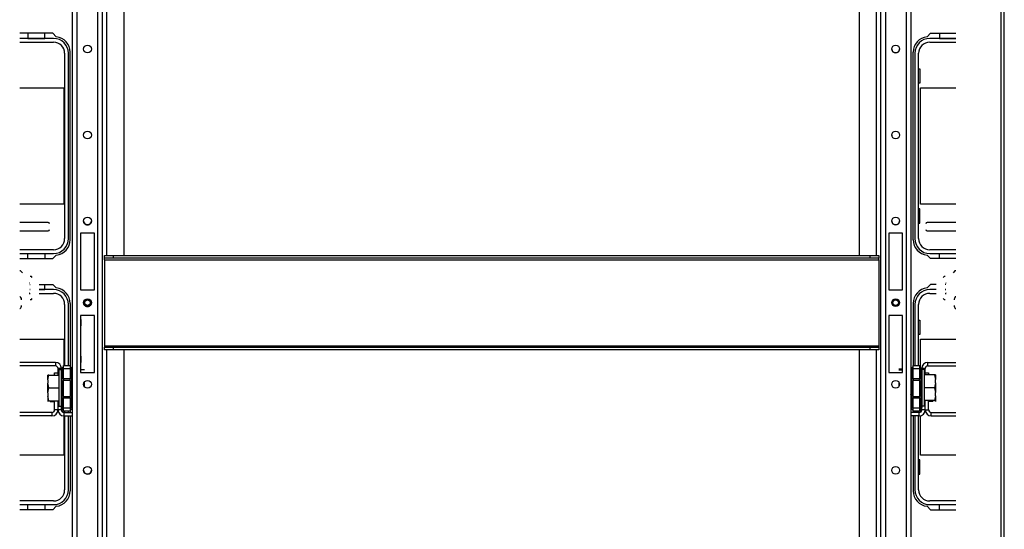
# Model space of a CAD drawing. Extents: x -232 to 39, y -55 to 161.
# Drawn here: x -143 to -121, y -38 to -26 of the extents above; entities that cross this region are included whole.
import ezdxf

# ---------------------------------------------------------------- set-up
doc = ezdxf.new("R2010")
doc.units = 0
doc.header["$MEASUREMENT"] = 0
doc.layers.add('TFR-TRI', color=7, linetype='CONTINUOUS')

msp = doc.modelspace()

# ---------------------------------------------------------------- linework, layer by layer
at = {"layer": 'TFR-TRI', "color": 30, "linetype": 'CONTINUOUS'}
for p, q in [((-120.797, -51.832), (-120.797, -13.824)), ((-120.727, -51.832), (-120.727, -13.824)), ((-142.503, -26.663), (-143.258, -26.663)), ((-142.422, -26.744), (-142.503, -26.663)), ((-122.495, -26.744), (-122.414, -26.663)), ((-122.414, -26.663), (-121.837, -26.663)), ((-142.104, -31.387), (-142.104, -27.096)), ((-122.813, -31.387), (-122.813, -27.096)), ((-142.503, -31.821), (-142.422, -31.74)), ((-122.414, -31.821), (-122.495, -31.74)), ((-143.258, -31.821), (-142.503, -31.821)), ((-121.837, -31.821), (-122.414, -31.821)), ((-143.028, -32.411), (-143.016, -32.411)), ((-142.812, -32.411), (-142.503, -32.411)), ((-142.503, -32.411), (-142.422, -32.492)), ((-122.414, -32.411), (-122.495, -32.492)), ((-122.283, -32.411), (-122.414, -32.411)), ((-122.067, -32.411), (-122.078, -32.411)), ((-142.104, -32.844), (-142.104, -34.267)), ((-122.813, -32.844), (-122.813, -34.267)), ((-142.46, -34.485), (-142.46, -34.436)), ((-142.46, -34.436), (-142.381, -34.436)), ((-142.46, -35.281), (-142.46, -35.075)), ((-142.381, -35.281), (-142.381, -35.075)), ((-142.519, -35.34), (-143.258, -35.34)), ((-142.519, -35.34), (-142.519, -35.419)), ((-142.381, -35.281), (-142.46, -35.281)), ((-142.104, -35.314), (-142.104, -35.34)), ((-122.813, -35.314), (-122.813, -35.34)), ((-142.519, -35.419), (-143.258, -35.419)), ((-142.104, -35.419), (-142.104, -37.136)), ((-122.813, -35.419), (-122.813, -37.136)), ((-142.503, -37.569), (-143.258, -37.569)), ((-142.422, -37.488), (-142.503, -37.569)), ((-122.495, -37.488), (-122.414, -37.569)), ((-122.414, -37.569), (-121.837, -37.569))]:
    msp.add_line(p, q, dxfattribs=at)
at = {"layer": 'TFR-TRI', "color": 21, "linetype": 'CONTINUOUS'}
for p, q in [((-142.053, -51.124), (-142.053, -14.533)), ((-141.942, -51.124), (-141.942, -14.533)), ((-141.47, -51.124), (-141.47, -14.533)), ((-141.36, -51.124), (-141.36, -14.533)), ((-123.558, -14.533), (-123.558, -51.124)), ((-123.448, -14.533), (-123.448, -51.124)), ((-122.975, -14.533), (-122.975, -51.124)), ((-122.865, -14.533), (-122.865, -51.124)), ((-141.261, -31.75), (-141.261, -17.593)), ((-140.868, -31.75), (-140.868, -17.593)), ((-124.05, -17.593), (-124.05, -31.75)), ((-123.656, -17.593), (-123.656, -31.75)), ((-141.864, -31.234), (-141.864, -32.533)), ((-141.549, -31.234), (-141.864, -31.234)), ((-141.549, -32.533), (-141.549, -31.234)), ((-123.369, -31.234), (-123.369, -32.533)), ((-123.054, -31.234), (-123.369, -31.234)), ((-123.054, -32.533), (-123.054, -31.234)), ((-141.864, -32.533), (-141.549, -32.533)), ((-141.864, -32.533), (-141.549, -32.533)), ((-123.369, -32.533), (-123.054, -32.533)), ((-123.369, -32.533), (-123.054, -32.533)), ((-141.864, -33.124), (-141.864, -34.423)), ((-141.549, -33.124), (-141.864, -33.124)), ((-141.549, -34.423), (-141.549, -33.124)), ((-123.369, -33.124), (-123.369, -34.423)), ((-123.054, -33.124), (-123.369, -33.124)), ((-123.054, -34.423), (-123.054, -33.124)), ((-141.261, -48.064), (-141.261, -33.907)), ((-140.868, -48.064), (-140.868, -33.907)), ((-124.05, -33.907), (-124.05, -48.064)), ((-123.656, -33.907), (-123.656, -48.064)), ((-141.864, -34.423), (-141.549, -34.423)), ((-141.856, -34.423), (-141.549, -34.423)), ((-123.369, -34.423), (-123.054, -34.423)), ((-123.369, -34.423), (-123.062, -34.423))]:
    msp.add_line(p, q, dxfattribs=at)
at = {"layer": 'TFR-TRI', "color": 12, "linetype": 'CONTINUOUS'}
for p, q in [((-142.483, -26.781), (-143.258, -26.781)), ((-143.073, -26.663), (-143.073, -26.781)), ((-143.073, -26.781), (-142.685, -26.781)), ((-142.685, -26.781), (-142.685, -26.663)), ((-121.837, -26.781), (-122.434, -26.781)), ((-122.207, -26.663), (-122.207, -26.781)), ((-122.207, -26.781), (-121.837, -26.781)), ((-143.258, -26.867), (-142.483, -26.867)), ((-122.434, -26.867), (-121.837, -26.867)), ((-142.229, -27.121), (-142.229, -31.363)), ((-142.144, -31.363), (-142.144, -27.121)), ((-122.774, -27.121), (-122.774, -31.363)), ((-122.688, -31.363), (-122.688, -27.121)), ((-142.483, -31.617), (-143.258, -31.617)), ((-143.258, -31.702), (-142.483, -31.702)), ((-143.073, -31.821), (-143.073, -31.703)), ((-143.073, -31.703), (-142.685, -31.703)), ((-142.685, -31.703), (-142.685, -31.821)), ((-121.837, -31.617), (-122.434, -31.617)), ((-122.434, -31.702), (-121.837, -31.702)), ((-122.207, -31.821), (-122.207, -31.703)), ((-122.207, -31.703), (-121.837, -31.703)), ((-142.685, -32.529), (-142.685, -32.411)), ((-143.038, -32.615), (-143.034, -32.615)), ((-143.028, -32.529), (-143.016, -32.529)), ((-143.016, -32.529), (-143.028, -32.529)), ((-143.028, -32.615), (-143.016, -32.615)), ((-142.812, -32.529), (-142.685, -32.529)), ((-142.483, -32.529), (-142.812, -32.529)), ((-142.812, -32.615), (-142.483, -32.615)), ((-122.283, -32.529), (-122.434, -32.529)), ((-122.434, -32.615), (-122.283, -32.615)), ((-122.078, -32.529), (-122.067, -32.529)), ((-122.067, -32.529), (-122.078, -32.529)), ((-122.078, -32.615), (-122.067, -32.615)), ((-122.061, -32.615), (-122.057, -32.615)), ((-142.229, -32.869), (-142.229, -34.267)), ((-142.144, -34.267), (-142.144, -32.869)), ((-122.774, -32.869), (-122.774, -34.267)), ((-122.688, -34.267), (-122.688, -32.869)), ((-142.229, -35.314), (-142.229, -35.34)), ((-142.144, -35.34), (-142.144, -35.314)), ((-122.774, -35.314), (-122.774, -35.34)), ((-122.688, -35.34), (-122.688, -35.314)), ((-142.229, -35.419), (-142.229, -37.111)), ((-142.144, -37.111), (-142.144, -35.419)), ((-122.774, -35.419), (-122.774, -37.111)), ((-122.688, -37.111), (-122.688, -35.419)), ((-142.483, -37.365), (-143.258, -37.365)), ((-121.837, -37.365), (-122.434, -37.365)), ((-143.258, -37.45), (-142.483, -37.45)), ((-143.073, -37.569), (-143.073, -37.451)), ((-143.073, -37.451), (-142.685, -37.451)), ((-142.685, -37.451), (-142.685, -37.569)), ((-122.434, -37.45), (-121.837, -37.45)), ((-122.207, -37.569), (-122.207, -37.451)), ((-122.207, -37.451), (-121.837, -37.451))]:
    msp.add_line(p, q, dxfattribs=at)
at = {"layer": 'TFR-TRI', "color": 215, "linetype": 'CONTINUOUS'}
for p, q in [((-122.688, -27.477), (-122.663, -27.477)), ((-122.663, -27.477), (-122.663, -27.807)), ((-143.258, -27.912), (-142.249, -27.912)), ((-142.249, -27.912), (-142.249, -30.572)), ((-122.663, -27.807), (-122.688, -27.807)), ((-122.643, -27.912), (-121.837, -27.912)), ((-122.643, -30.572), (-122.643, -27.912)), ((-142.249, -30.572), (-143.258, -30.572)), ((-121.837, -30.572), (-122.643, -30.572)), ((-122.663, -30.677), (-122.688, -30.677)), ((-122.663, -31.007), (-122.663, -30.677)), ((-122.688, -31.007), (-122.663, -31.007)), ((-141.864, -33.215), (-141.856, -33.215)), ((-141.856, -33.215), (-141.856, -33.361)), ((-122.688, -33.225), (-122.663, -33.225)), ((-122.663, -33.225), (-122.663, -33.555)), ((-141.856, -33.361), (-141.864, -33.361)), ((-141.856, -34.053), (-141.856, -33.361)), ((-122.663, -33.555), (-122.688, -33.555)), ((-143.258, -33.66), (-142.249, -33.66)), ((-142.249, -33.66), (-142.249, -34.267)), ((-122.643, -33.66), (-121.837, -33.66)), ((-122.643, -34.308), (-122.643, -33.66)), ((-141.864, -34.053), (-141.856, -34.053)), ((-141.856, -34.2), (-141.864, -34.2)), ((-141.856, -34.053), (-141.856, -34.143)), ((-141.856, -34.143), (-141.856, -34.2)), ((-141.856, -34.29), (-141.856, -34.2)), ((-123.054, -34.155), (-123.062, -34.155)), ((-123.062, -34.155), (-123.062, -34.187)), ((-123.062, -34.187), (-123.062, -34.279)), ((-141.856, -34.423), (-141.856, -34.29)), ((-141.856, -34.357), (-141.777, -34.357)), ((-123.062, -34.352), (-123.141, -34.352)), ((-123.062, -34.372), (-123.141, -34.372)), ((-123.062, -34.279), (-123.062, -34.423)), ((-141.777, -34.695), (-141.777, -34.643)), ((-141.777, -34.75), (-141.777, -34.695)), ((-123.141, -34.643), (-123.141, -34.695)), ((-123.141, -34.695), (-123.141, -34.75)), ((-142.249, -35.314), (-142.249, -35.34)), ((-122.643, -35.331), (-122.643, -35.272)), ((-142.249, -35.419), (-142.249, -36.32)), ((-122.643, -36.32), (-122.643, -35.415)), ((-142.249, -36.32), (-143.258, -36.32)), ((-122.663, -36.425), (-122.688, -36.425)), ((-122.663, -36.755), (-122.663, -36.425)), ((-121.837, -36.32), (-122.643, -36.32)), ((-122.688, -36.755), (-122.663, -36.755))]:
    msp.add_line(p, q, dxfattribs=at)
at = {"layer": 'TFR-TRI', "color": 5, "linetype": 'CONTINUOUS'}
for p, q in [((-142.603, -30.994), (-143.258, -30.994)), ((-121.837, -30.994), (-122.491, -30.994)), ((-143.258, -31.182), (-142.603, -31.182)), ((-122.491, -31.182), (-121.837, -31.182))]:
    msp.add_line(p, q, dxfattribs=at)
at = {"layer": 'TFR-TRI', "color": 27, "linetype": 'CONTINUOUS'}
for p, q in [((-141.317, -31.75), (-141.12, -31.75)), ((-141.317, -31.813), (-141.317, -31.75)), ((-141.12, -31.75), (-123.797, -31.75)), ((-141.12, -31.75), (-141.12, -31.813)), ((-123.797, -31.75), (-123.601, -31.75)), ((-123.797, -31.813), (-123.797, -31.75)), ((-123.601, -31.75), (-123.601, -31.813)), ((-141.12, -31.813), (-141.317, -31.813)), ((-141.317, -31.822), (-141.317, -31.813)), ((-141.317, -31.844), (-141.317, -31.822)), ((-141.317, -31.844), (-123.601, -31.844)), ((-141.317, -31.844), (-141.317, -33.813)), ((-123.797, -31.813), (-141.12, -31.813)), ((-123.601, -31.813), (-123.797, -31.813)), ((-123.601, -31.822), (-123.601, -31.813)), ((-123.601, -31.844), (-123.601, -31.822)), ((-123.601, -31.844), (-123.601, -33.813)), ((-141.317, -33.813), (-123.601, -33.813)), ((-141.317, -33.813), (-141.317, -33.835)), ((-141.317, -33.835), (-141.317, -33.844)), ((-141.317, -33.844), (-141.12, -33.844)), ((-141.317, -33.907), (-141.317, -33.844)), ((-141.12, -33.907), (-141.317, -33.907)), ((-141.12, -33.844), (-123.797, -33.844)), ((-141.12, -33.844), (-141.12, -33.907)), ((-123.797, -33.907), (-141.12, -33.907)), ((-123.797, -33.844), (-123.601, -33.844)), ((-123.797, -33.907), (-123.797, -33.844)), ((-123.601, -33.907), (-123.797, -33.907)), ((-123.601, -33.813), (-123.601, -33.835)), ((-123.601, -33.835), (-123.601, -33.844)), ((-123.601, -33.844), (-123.601, -33.907))]:
    msp.add_line(p, q, dxfattribs=at)
at = {"layer": 'TFR-TRI', "color": 153, "linetype": 'CONTINUOUS'}
for p, q in [((-143.237, -32.102), (-143.258, -32.102)), ((-143.197, -32.142), (-143.237, -32.102)), ((-121.858, -32.102), (-121.897, -32.142)), ((-121.837, -32.102), (-121.858, -32.102))]:
    msp.add_line(p, q, dxfattribs=at)
at = {"layer": 'TFR-TRI', "color": 251, "linetype": 'CONTINUOUS'}
for p, q in [((-143.034, -32.384), (-143.038, -32.384)), ((-142.989, -32.226), (-143.016, -32.226)), ((-142.969, -32.25), (-142.989, -32.226)), ((-122.106, -32.226), (-122.126, -32.25)), ((-122.078, -32.226), (-122.106, -32.226)), ((-122.057, -32.384), (-122.061, -32.384)), ((-143.038, -32.6), (-143.034, -32.6)), ((-122.061, -32.6), (-122.057, -32.6)), ((-143.225, -32.728), (-143.209, -32.728)), ((-143.016, -32.758), (-142.989, -32.758)), ((-142.989, -32.758), (-142.969, -32.734)), ((-122.126, -32.734), (-122.106, -32.758)), ((-122.106, -32.758), (-122.078, -32.758)), ((-142.303, -34.367), (-142.365, -34.367)), ((-142.365, -34.367), (-142.365, -34.422)), ((-142.365, -34.422), (-142.365, -34.573)), ((-122.553, -34.361), (-122.615, -34.361)), ((-122.553, -34.402), (-122.553, -34.361)), ((-122.553, -34.517), (-122.553, -34.402)), ((-142.612, -34.485), (-142.614, -34.485)), ((-142.614, -34.596), (-142.594, -34.485)), ((-142.614, -34.522), (-142.614, -34.485)), ((-142.614, -34.596), (-142.614, -34.522)), ((-142.614, -34.596), (-142.614, -34.669)), ((-142.61, -34.701), (-142.614, -34.669)), ((-142.614, -34.78), (-142.614, -34.669)), ((-142.594, -34.485), (-142.612, -34.485)), ((-142.594, -34.485), (-142.365, -34.485)), ((-142.365, -34.573), (-142.365, -34.78)), ((-122.324, -34.48), (-122.553, -34.48)), ((-122.553, -34.683), (-122.553, -34.517)), ((-122.553, -34.867), (-122.553, -34.683)), ((-122.324, -34.48), (-122.307, -34.559)), ((-122.304, -34.48), (-122.324, -34.48)), ((-122.304, -34.664), (-122.324, -34.775)), ((-122.307, -34.559), (-122.304, -34.59)), ((-122.304, -34.48), (-122.304, -34.516)), ((-122.304, -34.516), (-122.304, -34.59)), ((-122.304, -34.664), (-122.304, -34.59)), ((-122.304, -34.664), (-122.304, -34.775)), ((-142.614, -34.891), (-142.594, -34.78)), ((-142.614, -34.891), (-142.614, -34.78)), ((-142.614, -34.891), (-142.614, -34.965)), ((-142.594, -34.78), (-142.61, -34.701)), ((-142.594, -34.78), (-142.365, -34.78)), ((-142.365, -34.78), (-142.365, -34.987)), ((-122.324, -34.775), (-122.553, -34.775)), ((-122.553, -35.033), (-122.553, -34.867)), ((-122.324, -34.775), (-122.307, -34.854)), ((-122.307, -34.854), (-122.304, -34.886)), ((-122.304, -34.775), (-122.304, -34.886)), ((-122.304, -34.959), (-122.304, -34.886)), ((-142.61, -34.996), (-142.614, -34.965)), ((-142.614, -34.965), (-142.614, -35.038)), ((-142.614, -35.038), (-142.614, -35.075)), ((-142.614, -35.075), (-142.594, -35.075)), ((-142.614, -35.075), (-142.614, -35.084)), ((-142.614, -35.084), (-142.614, -35.09)), ((-142.594, -35.075), (-142.61, -34.996)), ((-142.594, -35.075), (-142.365, -35.075)), ((-142.564, -35.09), (-142.46, -35.09)), ((-142.365, -34.987), (-142.365, -35.138)), ((-142.365, -35.138), (-142.365, -35.194)), ((-122.553, -35.147), (-122.553, -35.033)), ((-122.324, -35.07), (-122.553, -35.07)), ((-122.553, -35.188), (-122.553, -35.147)), ((-122.351, -35.09), (-122.458, -35.09)), ((-122.304, -34.959), (-122.324, -35.07)), ((-122.324, -35.07), (-122.306, -35.07)), ((-122.306, -35.07), (-122.304, -35.07)), ((-122.304, -34.959), (-122.304, -35.033)), ((-122.304, -35.033), (-122.304, -35.07)), ((-122.304, -35.07), (-122.304, -35.082)), ((-122.304, -35.082), (-122.304, -35.09)), ((-142.365, -35.194), (-142.303, -35.194)), ((-122.615, -35.188), (-122.553, -35.188))]:
    msp.add_line(p, q, dxfattribs=at)
at = {"layer": 'TFR-TRI', "color": 3, "linetype": 'CONTINUOUS'}
for p, q in [((-143.245, -32.697), (-143.258, -32.697)), ((-121.837, -32.697), (-121.85, -32.697)), ((-143.258, -32.959), (-143.245, -32.959)), ((-121.85, -32.959), (-121.837, -32.959)), ((-142.616, -34.728), (-142.616, -34.746)), ((-142.616, -34.746), (-142.616, -34.79)), ((-142.616, -34.79), (-142.616, -34.834)), ((-142.616, -34.834), (-142.616, -34.853)), ((-122.302, -34.759), (-122.302, -34.728)), ((-122.302, -34.821), (-122.302, -34.759)), ((-122.302, -34.853), (-122.302, -34.821))]:
    msp.add_line(p, q, dxfattribs=at)
at = {"layer": 'TFR-TRI', "color": 253, "linetype": 'CONTINUOUS'}
for p, q in [((-142.44, -34.199), (-143.258, -34.199)), ((-142.44, -34.199), (-142.44, -34.277)), ((-142.44, -34.277), (-143.258, -34.277)), ((-142.381, -34.485), (-142.381, -34.336)), ((-142.303, -34.336), (-142.381, -34.336)), ((-142.303, -34.353), (-142.303, -34.336)), ((-142.381, -35.281), (-142.381, -35.075)), ((-142.303, -35.281), (-142.381, -35.281)), ((-142.303, -35.281), (-142.303, -35.228)), ((-142.244, -35.34), (-142.053, -35.34)), ((-142.244, -35.419), (-142.244, -35.34)), ((-142.244, -35.419), (-142.053, -35.419))]:
    msp.add_line(p, q, dxfattribs=at)
at = {"layer": 'TFR-TRI', "color": 155, "linetype": 'CONTINUOUS'}
for p, q in [((-122.477, -34.199), (-121.837, -34.199)), ((-122.477, -34.277), (-122.477, -34.199)), ((-122.536, -34.336), (-122.615, -34.336)), ((-122.536, -34.48), (-122.536, -34.336)), ((-122.477, -34.277), (-121.837, -34.277)), ((-122.536, -35.281), (-122.536, -35.07)), ((-122.674, -35.34), (-122.865, -35.34)), ((-122.674, -35.419), (-122.674, -35.34)), ((-122.615, -35.281), (-122.615, -35.228)), ((-122.536, -35.281), (-122.615, -35.281)), ((-122.674, -35.419), (-122.865, -35.419))]:
    msp.add_line(p, q, dxfattribs=at)
at = {"layer": 'TFR-TRI', "color": 235, "linetype": 'CONTINUOUS'}
for p, q in [((-142.303, -34.353), (-142.3, -34.338)), ((-142.302, -34.344), (-142.303, -34.353)), ((-142.302, -34.35), (-142.303, -34.353)), ((-142.303, -34.567), (-142.303, -34.353)), ((-142.299, -34.336), (-142.302, -34.344)), ((-142.3, -34.347), (-142.302, -34.35)), ((-142.3, -34.338), (-142.296, -34.331)), ((-142.296, -34.346), (-142.3, -34.347)), ((-142.295, -34.33), (-142.299, -34.336)), ((-142.296, -34.331), (-142.291, -34.325)), ((-142.291, -34.345), (-142.296, -34.346)), ((-142.291, -34.325), (-142.295, -34.33)), ((-142.294, -34.329), (-142.295, -34.333)), ((-142.295, -34.333), (-142.294, -34.339)), ((-142.291, -34.325), (-142.294, -34.329)), ((-142.294, -34.339), (-142.291, -34.345)), ((-142.291, -34.325), (-142.253, -34.286)), ((-142.253, -34.345), (-142.291, -34.345)), ((-142.291, -34.345), (-142.291, -34.567)), ((-142.253, -34.267), (-142.103, -34.267)), ((-142.253, -34.29), (-142.253, -34.267)), ((-142.253, -34.345), (-142.253, -34.29)), ((-142.103, -34.345), (-142.253, -34.345)), ((-142.253, -34.567), (-142.253, -34.345)), ((-142.103, -34.267), (-142.103, -34.29)), ((-142.103, -34.286), (-142.064, -34.325)), ((-142.103, -34.29), (-142.103, -34.345)), ((-142.103, -34.345), (-142.103, -34.567)), ((-142.103, -34.345), (-142.064, -34.345)), ((-142.061, -34.329), (-142.064, -34.325)), ((-142.064, -34.345), (-142.061, -34.339)), ((-142.064, -34.567), (-142.064, -34.345)), ((-142.061, -34.333), (-142.061, -34.329)), ((-142.061, -34.339), (-142.061, -34.333)), ((-122.856, -34.329), (-122.857, -34.333)), ((-122.857, -34.333), (-122.856, -34.339)), ((-122.853, -34.325), (-122.856, -34.329)), ((-122.856, -34.339), (-122.853, -34.345)), ((-122.853, -34.325), (-122.815, -34.286)), ((-122.853, -34.345), (-122.815, -34.345)), ((-122.853, -34.345), (-122.853, -34.567)), ((-122.815, -34.267), (-122.665, -34.267)), ((-122.815, -34.29), (-122.815, -34.267)), ((-122.815, -34.345), (-122.815, -34.29)), ((-122.815, -34.567), (-122.815, -34.345)), ((-122.665, -34.345), (-122.815, -34.345)), ((-122.665, -34.267), (-122.665, -34.29)), ((-122.627, -34.325), (-122.665, -34.286)), ((-122.665, -34.29), (-122.665, -34.345)), ((-122.665, -34.345), (-122.665, -34.567)), ((-122.665, -34.345), (-122.627, -34.345)), ((-122.624, -34.329), (-122.627, -34.325)), ((-122.622, -34.33), (-122.627, -34.325)), ((-122.627, -34.345), (-122.624, -34.339)), ((-122.627, -34.567), (-122.627, -34.345)), ((-122.621, -34.346), (-122.627, -34.345)), ((-122.623, -34.333), (-122.624, -34.329)), ((-122.624, -34.339), (-122.623, -34.333)), ((-122.619, -34.336), (-122.622, -34.33)), ((-122.618, -34.347), (-122.621, -34.346)), ((-122.616, -34.344), (-122.619, -34.336)), ((-122.615, -34.353), (-122.618, -34.347)), ((-122.615, -34.353), (-122.616, -34.344)), ((-122.615, -34.353), (-122.615, -34.567)), ((-142.303, -34.609), (-142.303, -34.567)), ((-142.3, -34.567), (-142.303, -34.567)), ((-142.303, -34.648), (-142.303, -34.609)), ((-142.3, -34.641), (-142.303, -34.648)), ((-142.303, -34.79), (-142.303, -34.648)), ((-142.291, -34.567), (-142.3, -34.567)), ((-142.291, -34.634), (-142.3, -34.641)), ((-142.253, -34.567), (-142.291, -34.567)), ((-142.291, -34.567), (-142.291, -34.602)), ((-142.291, -34.602), (-142.291, -34.634)), ((-142.253, -34.615), (-142.291, -34.634)), ((-142.291, -34.634), (-142.291, -34.79)), ((-142.253, -34.567), (-142.103, -34.567)), ((-142.253, -34.567), (-142.253, -34.587)), ((-142.253, -34.587), (-142.253, -34.606)), ((-142.103, -34.606), (-142.253, -34.606)), ((-142.253, -34.79), (-142.253, -34.606)), ((-142.103, -34.587), (-142.103, -34.567)), ((-142.103, -34.567), (-142.064, -34.567)), ((-142.103, -34.606), (-142.103, -34.587)), ((-142.103, -34.606), (-142.103, -34.79)), ((-142.103, -34.615), (-142.064, -34.634)), ((-142.064, -34.602), (-142.064, -34.567)), ((-142.056, -34.567), (-142.064, -34.567)), ((-142.064, -34.634), (-142.064, -34.602)), ((-142.064, -34.79), (-142.064, -34.634)), ((-142.064, -34.634), (-142.056, -34.641)), ((-142.053, -34.567), (-142.056, -34.567)), ((-142.056, -34.641), (-142.053, -34.648)), ((-122.862, -34.567), (-122.865, -34.567)), ((-122.862, -34.641), (-122.865, -34.648)), ((-122.853, -34.567), (-122.862, -34.567)), ((-122.853, -34.634), (-122.862, -34.641)), ((-122.853, -34.567), (-122.815, -34.567)), ((-122.853, -34.567), (-122.853, -34.602)), ((-122.853, -34.602), (-122.853, -34.634)), ((-122.815, -34.615), (-122.853, -34.634)), ((-122.853, -34.634), (-122.853, -34.79)), ((-122.815, -34.567), (-122.665, -34.567)), ((-122.815, -34.567), (-122.815, -34.587)), ((-122.815, -34.587), (-122.815, -34.606)), ((-122.815, -34.79), (-122.815, -34.606)), ((-122.665, -34.606), (-122.815, -34.606)), ((-122.665, -34.587), (-122.665, -34.567)), ((-122.665, -34.567), (-122.627, -34.567)), ((-122.665, -34.606), (-122.665, -34.587)), ((-122.665, -34.606), (-122.665, -34.79)), ((-122.665, -34.615), (-122.627, -34.634)), ((-122.627, -34.602), (-122.627, -34.567)), ((-122.618, -34.567), (-122.627, -34.567)), ((-122.627, -34.634), (-122.627, -34.602)), ((-122.627, -34.79), (-122.627, -34.634)), ((-122.627, -34.634), (-122.618, -34.641)), ((-122.615, -34.567), (-122.618, -34.567)), ((-122.618, -34.641), (-122.615, -34.648)), ((-122.615, -34.567), (-122.615, -34.609)), ((-122.615, -34.609), (-122.615, -34.648)), ((-122.615, -34.648), (-122.615, -34.79)), ((-142.303, -34.932), (-142.303, -34.79)), ((-142.291, -34.79), (-142.291, -34.946)), ((-142.253, -34.975), (-142.253, -34.79)), ((-142.103, -34.79), (-142.103, -34.975)), ((-142.064, -34.946), (-142.064, -34.79)), ((-122.853, -34.79), (-122.853, -34.946)), ((-122.815, -34.975), (-122.815, -34.79)), ((-122.665, -34.79), (-122.665, -34.975)), ((-122.627, -34.946), (-122.627, -34.79)), ((-122.615, -34.79), (-122.615, -34.932)), ((-142.303, -34.972), (-142.303, -34.932)), ((-142.3, -34.94), (-142.303, -34.932)), ((-142.303, -35.014), (-142.303, -34.972)), ((-142.303, -35.228), (-142.303, -35.014)), ((-142.303, -35.014), (-142.3, -35.014)), ((-142.291, -34.946), (-142.3, -34.94)), ((-142.3, -35.014), (-142.291, -35.014)), ((-142.253, -34.965), (-142.291, -34.946)), ((-142.291, -34.946), (-142.291, -34.979)), ((-142.291, -34.979), (-142.291, -35.014)), ((-142.253, -35.014), (-142.291, -35.014)), ((-142.291, -35.014), (-142.291, -35.235)), ((-142.253, -34.975), (-142.103, -34.975)), ((-142.253, -34.975), (-142.253, -34.994)), ((-142.253, -34.994), (-142.253, -35.014)), ((-142.103, -35.014), (-142.253, -35.014)), ((-142.253, -35.235), (-142.253, -35.014)), ((-142.103, -34.965), (-142.064, -34.946)), ((-142.103, -34.994), (-142.103, -34.975)), ((-142.103, -35.014), (-142.103, -34.994)), ((-142.103, -35.014), (-142.103, -35.235)), ((-142.064, -35.014), (-142.103, -35.014)), ((-142.064, -34.946), (-142.056, -34.94)), ((-142.064, -34.979), (-142.064, -34.946)), ((-142.064, -35.014), (-142.064, -34.979)), ((-142.064, -35.235), (-142.064, -35.014)), ((-142.064, -35.014), (-142.056, -35.014)), ((-142.056, -34.94), (-142.053, -34.932)), ((-142.056, -35.014), (-142.053, -35.014)), ((-122.862, -34.94), (-122.865, -34.932)), ((-122.865, -35.014), (-122.862, -35.014)), ((-122.853, -34.946), (-122.862, -34.94)), ((-122.862, -35.014), (-122.853, -35.014)), ((-122.815, -34.965), (-122.853, -34.946)), ((-122.853, -34.946), (-122.853, -34.979)), ((-122.853, -34.979), (-122.853, -35.014)), ((-122.815, -35.014), (-122.853, -35.014)), ((-122.853, -35.014), (-122.853, -35.235)), ((-122.815, -34.975), (-122.665, -34.975)), ((-122.815, -34.975), (-122.815, -34.994)), ((-122.815, -34.994), (-122.815, -35.014)), ((-122.815, -35.235), (-122.815, -35.014)), ((-122.665, -35.014), (-122.815, -35.014)), ((-122.665, -34.965), (-122.627, -34.946)), ((-122.665, -34.994), (-122.665, -34.975)), ((-122.665, -35.014), (-122.665, -34.994)), ((-122.665, -35.014), (-122.665, -35.235)), ((-122.665, -35.014), (-122.627, -35.014)), ((-122.627, -34.946), (-122.618, -34.94)), ((-122.627, -34.979), (-122.627, -34.946)), ((-122.627, -35.014), (-122.627, -34.979)), ((-122.627, -35.235), (-122.627, -35.014)), ((-122.627, -35.014), (-122.618, -35.014)), ((-122.618, -34.94), (-122.615, -34.932)), ((-122.618, -35.014), (-122.615, -35.014)), ((-122.615, -34.932), (-122.615, -34.972)), ((-122.615, -34.972), (-122.615, -35.014)), ((-122.615, -35.014), (-122.615, -35.228)), ((-142.303, -35.228), (-142.302, -35.237)), ((-142.303, -35.228), (-142.3, -35.233)), ((-142.302, -35.237), (-142.299, -35.244)), ((-142.3, -35.233), (-142.296, -35.235)), ((-142.299, -35.244), (-142.295, -35.251)), ((-142.296, -35.235), (-142.291, -35.235)), ((-142.294, -35.242), (-142.295, -35.247)), ((-142.295, -35.247), (-142.294, -35.252)), ((-142.295, -35.251), (-142.291, -35.256)), ((-142.291, -35.235), (-142.294, -35.242)), ((-142.294, -35.252), (-142.291, -35.256)), ((-142.253, -35.235), (-142.291, -35.235)), ((-142.291, -35.256), (-142.253, -35.294)), ((-142.253, -35.235), (-142.103, -35.235)), ((-142.253, -35.291), (-142.253, -35.235)), ((-142.253, -35.314), (-142.253, -35.291)), ((-142.103, -35.314), (-142.253, -35.314)), ((-142.103, -35.235), (-142.103, -35.291)), ((-142.064, -35.235), (-142.103, -35.235)), ((-142.064, -35.256), (-142.103, -35.294)), ((-142.103, -35.291), (-142.103, -35.314)), ((-142.061, -35.242), (-142.064, -35.235)), ((-142.064, -35.256), (-142.061, -35.252)), ((-142.061, -35.247), (-142.061, -35.242)), ((-142.061, -35.252), (-142.061, -35.247)), ((-122.856, -35.242), (-122.857, -35.247)), ((-122.857, -35.247), (-122.856, -35.252)), ((-122.853, -35.235), (-122.856, -35.242)), ((-122.856, -35.252), (-122.853, -35.256)), ((-122.815, -35.235), (-122.853, -35.235)), ((-122.815, -35.294), (-122.853, -35.256)), ((-122.815, -35.235), (-122.665, -35.235)), ((-122.815, -35.291), (-122.815, -35.235)), ((-122.815, -35.314), (-122.815, -35.291)), ((-122.665, -35.314), (-122.815, -35.314)), ((-122.665, -35.235), (-122.665, -35.291)), ((-122.665, -35.235), (-122.627, -35.235)), ((-122.627, -35.256), (-122.665, -35.294)), ((-122.665, -35.291), (-122.665, -35.314)), ((-122.624, -35.242), (-122.627, -35.235)), ((-122.627, -35.235), (-122.621, -35.235)), ((-122.627, -35.256), (-122.622, -35.251)), ((-122.627, -35.256), (-122.624, -35.252)), ((-122.623, -35.247), (-122.624, -35.242)), ((-122.624, -35.252), (-122.623, -35.247)), ((-122.622, -35.251), (-122.619, -35.244)), ((-122.621, -35.235), (-122.618, -35.233)), ((-122.619, -35.244), (-122.616, -35.237)), ((-122.618, -35.233), (-122.616, -35.231)), ((-122.616, -35.237), (-122.615, -35.228)), ((-122.616, -35.231), (-122.615, -35.228))]:
    msp.add_line(p, q, dxfattribs=at)
at = {"layer": 'TFR-TRI', "color": 87, "linetype": 'CONTINUOUS'}
for p, q in [((-122.536, -34.436), (-122.458, -34.436)), ((-122.458, -34.436), (-122.458, -34.48)), ((-122.536, -35.281), (-122.536, -35.07)), ((-122.458, -35.281), (-122.458, -35.07)), ((-122.536, -35.281), (-122.458, -35.281)), ((-122.398, -35.34), (-121.837, -35.34)), ((-122.398, -35.419), (-122.398, -35.34)), ((-122.398, -35.419), (-121.837, -35.419))]:
    msp.add_line(p, q, dxfattribs=at)
at = {"layer": 'TFR-TRI', "color": 21, "linetype": 'CONTINUOUS'}
for centre in [(-141.706, -27.023), (-123.211, -27.023), (-141.706, -28.992), (-123.211, -28.992), (-141.706, -30.96), (-123.211, -30.96), (-141.706, -32.828), (-123.211, -32.828), (-141.706, -34.697), (-123.211, -34.697), (-141.706, -36.665), (-123.211, -36.665)]:
    msp.add_circle(centre, 0.0886, dxfattribs=at)
at = {"layer": 'TFR-TRI', "color": 3, "linetype": 'CONTINUOUS'}
for centre, radius in [((-141.706, -32.828), 0.0689), ((-141.706, -32.828), 0.064), ((-123.212, -32.828), 0.0689), ((-123.212, -32.828), 0.064)]:
    msp.add_circle(centre, radius, dxfattribs=at)
at = {"layer": 'TFR-TRI', "color": 12, "linetype": 'CONTINUOUS'}
for centre, radius, start, end in [((-142.483, -27.121), 0.34, 0, 90), ((-122.434, -27.121), 0.34, 90, 180), ((-142.483, -27.121), 0.254, 0, 90), ((-122.434, -27.121), 0.254, 90, 180), ((-142.483, -31.363), 0.254, 270, 0), ((-142.483, -31.363), 0.34, 270, 0), ((-122.434, -31.363), 0.34, 180, 270), ((-122.434, -31.363), 0.254, 180, 270), ((-142.483, -32.869), 0.34, 0, 90), ((-142.483, -32.869), 0.254, 0, 90), ((-122.434, -32.869), 0.34, 90, 180), ((-122.434, -32.869), 0.254, 90, 180), ((-142.483, -37.111), 0.254, 270, 0), ((-142.483, -37.111), 0.34, 270, 0), ((-122.434, -37.111), 0.34, 180, 270), ((-122.434, -37.111), 0.254, 180, 270)]:
    msp.add_arc(centre, radius, start, end, dxfattribs=at)
at = {"layer": 'TFR-TRI', "color": 30, "linetype": 'CONTINUOUS'}
for centre, radius, start, end in [((-142.459, -27.096), 0.354, 0, 84.1175), ((-122.459, -27.096), 0.354, 95.8825, 180), ((-142.459, -31.387), 0.354, 275.8825, 0), ((-122.459, -31.387), 0.354, 180, 264.1175), ((-142.459, -32.844), 0.354, 0, 84.1175), ((-122.459, -32.844), 0.354, 95.8825, 180), ((-142.519, -35.281), 0.0591, 270, 0), ((-142.519, -35.281), 0.138, 270, 0), ((-142.459, -37.136), 0.354, 275.8825, 0), ((-122.459, -37.136), 0.354, 180, 264.1175)]:
    msp.add_arc(centre, radius, start, end, dxfattribs=at)
at = {"layer": 'TFR-TRI', "color": 21, "linetype": 'CONTINUOUS'}
for centre, start, end in [((-123.211, -27.023), 180, 0), ((-123.211, -28.992), 182.2838, 193.2356), ((-141.706, -30.96), 180, 0.0337), ((-123.211, -30.96), 180, 359.1788), ((-141.706, -32.828), 180, 0.1294), ((-141.706, -36.665), 180, 0)]:
    msp.add_arc(centre, 0.0886, start, end, dxfattribs=at)
at = {"layer": 'TFR-TRI', "color": 5, "linetype": 'CONTINUOUS'}
for centre, start, end in [((-142.603, -31.024), 0, 90), ((-122.491, -31.024), 90, 180), ((-142.603, -31.152), 270, 0), ((-122.491, -31.152), 180, 270)]:
    msp.add_arc(centre, 0.03, start, end, dxfattribs=at)
at = {"layer": 'TFR-TRI', "color": 3, "linetype": 'CONTINUOUS'}
for centre, start, end in [((-143.318, -32.766), 0, 43.1136), ((-143.318, -32.891), 316.8864, 0), ((-121.777, -32.766), 136.8864, 180), ((-121.777, -32.891), 180, 223.1136)]:
    msp.add_arc(centre, 0.1, start, end, dxfattribs=at)
at = {"layer": 'TFR-TRI', "color": 253, "linetype": 'CONTINUOUS'}
for centre, radius, start, end in [((-142.44, -34.336), 0.138, 0, 90), ((-142.44, -34.336), 0.0591, 0, 90), ((-142.244, -35.281), 0.138, 180, 270), ((-142.244, -35.281), 0.0591, 180, 270)]:
    msp.add_arc(centre, radius, start, end, dxfattribs=at)
at = {"layer": 'TFR-TRI', "color": 155, "linetype": 'CONTINUOUS'}
for centre, radius, start, end in [((-122.477, -34.336), 0.138, 90, 180), ((-122.477, -34.336), 0.0591, 90, 180), ((-122.674, -35.281), 0.138, 270, 0), ((-122.674, -35.281), 0.0591, 270, 0)]:
    msp.add_arc(centre, radius, start, end, dxfattribs=at)
at = {"layer": 'TFR-TRI', "color": 87, "linetype": 'CONTINUOUS'}
for radius in [0.138, 0.0591]:
    msp.add_arc((-122.398, -35.281), radius, 180, 270, dxfattribs=at)

doc.saveas('drawing.dxf')
